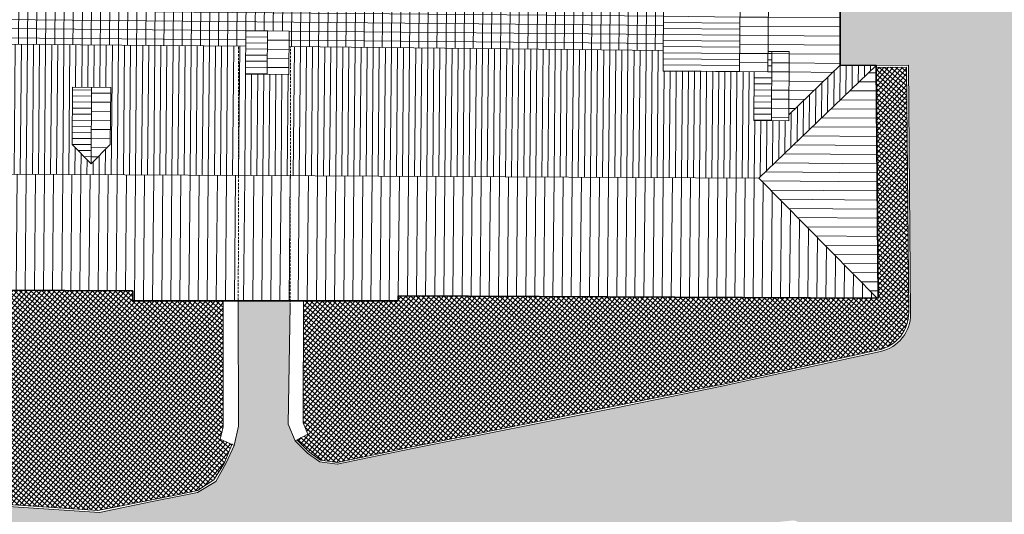
# Model space of a CAD drawing. Units: inches. Extents: x 62197 to 170924, y -16923 to 58409.
# Drawn here: x 130291 to 135443, y 34223 to 36813 of the extents above; entities that cross this region are included whole.
import ezdxf

# ---------------------------------------------------------------- set-up
doc = ezdxf.new("R2010")
doc.units = ezdxf.units.IN
doc.header["$LTSCALE"] = 25
doc.header["$MEASUREMENT"] = 0
doc.linetypes.add('CONTINUA', pattern=[0])
doc.linetypes.add('TRATTEGGIATA', pattern=[0.75, 0.5, -0.25])
for name, color, linetype, lineweight in [('COPERTURA', 7, 'CONTINUA', 13), ('EDIFICIO', 7, 'CONTINUA', 35), ('MARCIAPIEDE', 7, 'CONTINUA', 13), ('RETINO_EDIFICI', 37, 'CONTINUA', 15), ('RETINO_MARCIAPIEDE', 253, 'CONTINUA', 13), ('RETINO_STRADA', 254, 'CONTINUA', 13), ('TRATTEGGIO', 7, 'TRATTEGGIATA', 13)]:
    doc.layers.add(name, color=color, linetype=linetype, lineweight=lineweight)
pattern_1 = [(359.49048, (111635.875, -9822.485), (0.282249, 31.738079), [])]
pattern_2 = [(359.49048, (111635.875, -9822.485), (0.423373, 47.60712), [])]
pattern_3 = [(49.987395, (-78932.323, -136720.398), (-14.3606815, 12.0554273), []), (139.987395, (-78932.323, -136720.398), (-12.0554273, -14.3606815), [])]

msp = doc.modelspace()

# ---------------------------------------------------------------- hatches: boundary and pattern name
at = {"layer": 'RETINO_EDIFICI'}
h = msp.add_hatch(dxfattribs=at)
h.set_pattern_fill('ANSI37,_O', color=256, scale=14.994961, angle=134.4905)
h.set_pattern_definition([(179.49048, (111635.875, -9822.485), (-0.423373, -47.60712), []), (269.49048, (111635.875, -9822.485), (47.60712, -0.423373), [])])
h.paths.add_polyline_path([(129512.2, 40899.4), (129500.8, 38644.9), (129492.7, 37062.5), (129492.6, 37062.6), (129422.8, 37062.7), (129420.9, 36690.2), (131473.2, 36675.1), (131473.8, 36754.8), (131700.7, 36753.2), (131700.2, 36673.4), (133659.3, 36651.8), (133672.5, 40878.2)])
h.paths.add_polyline_path([(129844.3, 40516), (129845.3, 37056.6), (133300.1, 37052.1), (133294.5, 40506.2)], flags=16)
h.paths.add_polyline_path([(132895.3, 40107.4), (132897.2, 38909.9, -0.415516), (131697.8, 40110.8)], flags=0)
h.paths.add_polyline_path([(131443.3, 40111.5, -0.413302), (130244.6, 38916), (130244.3, 40115)], flags=0)
h.paths.add_polyline_path([(131835.5, 38905.4), (131818.9, 38632.8), (131618.3, 38501.4), (131387.9, 38572.7), (131279.9, 38796.3), (131417.3, 39033.8), (131667.9, 39048)], flags=0)
h.paths.add_polyline_path([(131816.7, 38856), (131749.9, 38611), (131518, 38546.8), (131341.4, 38687.9), (131371.5, 38957.6), (131636.8, 39035.3)], flags=0)
h.paths.add_polyline_path([(132897.6, 38656.6), (132899.6, 37452.5), (131695.5, 37454.1, -0.413369)], flags=0)
h.paths.add_polyline_path([(131444.6, 37454.4), (130245, 37455.9), (130244.7, 38655.5, -0.414669)], flags=0)
h = msp.add_hatch(dxfattribs=at)
h.set_pattern_fill('ANSI31', color=256, scale=9.996641, angle=314.4905, style=0)
h.set_pattern_definition(pattern_1)
h.paths.add_polyline_path([(134061.9, 37156.6), (133660.9, 37159.6), (133658.9, 36543.4), (134057.4, 36540.4)])
h = msp.add_hatch(dxfattribs=at)
h.set_pattern_fill('ANSI31', color=256, scale=14.994961, angle=314.4905, style=0)
h.set_pattern_definition(pattern_2)
h.paths.add_polyline_path([(134057.4, 36540.4), (134206.3, 36539.3), (134210.9, 37155.5), (134061.9, 37156.6)])
h = msp.add_hatch(dxfattribs=at)
h.set_pattern_fill('ANSI31', color=256, scale=14.994961, angle=314.4905, style=0)
h.set_pattern_definition(pattern_2)
h.paths.add_polyline_path([(134207.1, 36646.5), (134318.2, 36645.7), (134315.7, 36315.5), (134585.1, 36574.2), (134583.9, 37099.1), (134210.5, 37100.1)])
h = msp.add_hatch(dxfattribs=at)
h.set_pattern_fill('ANSI31', color=256, scale=9.996641, angle=314.4905, style=0)
h.set_pattern_definition(pattern_1)
h.paths.add_polyline_path([(131472.2, 36527.9), (131585.7, 36527.1), (131587.3, 36754), (131473.8, 36754.8)])
h = msp.add_hatch(dxfattribs=at)
h.set_pattern_fill('ANSI31', color=256, scale=14.994961, angle=314.4905, style=0)
h.set_pattern_definition(pattern_2)
h.paths.add_polyline_path([(131700.7, 36753.2), (131587.3, 36754), (131585.7, 36527.1), (131699.1, 36526.3)])
h = msp.add_hatch(dxfattribs=at)
h.set_pattern_fill('ANSI31', color=256, scale=9.996641, angle=44.4905, style=0)
h.set_pattern_definition([(89.49048, (111635.875, -9822.485), (-31.738079, 0.282249), [])])
h.paths.add_polyline_path([(134158.1, 35983.5), (134771.9, 36573.2), (134585.1, 36574.2), (134315.7, 36315.5), (134315.5, 36283.5), (134133, 36284.8), (134134.9, 36539.9), (133658.9, 36543.4), (133659.3, 36651.8), (131700.2, 36673.4), (131699.1, 36526.3), (131472.2, 36527.9), (131473.2, 36675.1), (129420.9, 36690.2), (129417.4, 36007.4)])
h.paths.add_polyline_path([(130765.6, 36158.7), (130664.9, 36059.1), (130565.7, 36160.2), (130567.9, 36459.7), (130767.8, 36458.2)], flags=16)
h = msp.add_hatch(dxfattribs=at)
h.set_pattern_fill('ANSI31', color=256, scale=9.996641, angle=314.4905, style=0)
h.set_pattern_definition(pattern_1)
h.paths.add_polyline_path([(134226.9, 36646.4), (134207.1, 36646.5), (134206.3, 36539.3), (134134.9, 36539.9), (134133, 36284.8), (134224.3, 36284.2)])
h = msp.add_hatch(dxfattribs=at)
h.set_pattern_fill('ANSI31', color=256, scale=14.994961, angle=314.4905, style=0)
h.set_pattern_definition(pattern_2)
h.paths.add_polyline_path([(134318.2, 36645.7), (134226.9, 36646.4), (134224.3, 36284.2), (134315.5, 36283.5)])
h = msp.add_hatch(dxfattribs=at)
h.set_pattern_fill('ANSI31', color=256, scale=14.994961, angle=314.4905, style=0)
h.set_pattern_definition(pattern_2)
h.paths.add_polyline_path([(134158.1, 35983.5), (134777.8, 35354.7), (134782.3, 35354.7), (134771.9, 36573.2)])
h = msp.add_hatch(dxfattribs=at)
h.set_pattern_fill('ANSI31', color=256, scale=9.996641, angle=314.4905, style=0)
h.set_pattern_definition(pattern_1)
h.paths.add_polyline_path([(130667.9, 36459), (130567.9, 36459.7), (130565.7, 36160.2), (130664.9, 36059.1)])
h = msp.add_hatch(dxfattribs=at)
h.set_pattern_fill('ANSI31', color=256, scale=14.994961, angle=314.4905, style=0)
h.set_pattern_definition(pattern_2)
h.paths.add_polyline_path([(130664.9, 36059.1), (130765.6, 36158.7), (130767.8, 36458.2), (130667.9, 36459)])
h = msp.add_hatch(dxfattribs=at)
h.set_pattern_fill('ANSI31', color=256, scale=14.994961, angle=44.4905, style=0)
h.set_pattern_definition([(89.49048, (111635.875, -9822.485), (-47.60712, 0.423373), [])])
h.paths.add_polyline_path([(129417.4, 36007.4), (129414, 35326.1), (129738.3, 35647.7), (129738.3, 35647.6), (129968.2, 35416.2), (129968.8, 35493.3), (130169.4, 35491.8), (130168.4, 35396.4), (130883.5, 35392.5), (130883.2, 35341.2), (131446.6, 35340.8), (131713.5, 35340.6), (131947.8, 35340.5), (132272, 35340.3), (132272.2, 35366.7), (133008.9, 35363.2), (134777.8, 35354.7), (134158.1, 35983.5)])
at = {"layer": 'RETINO_MARCIAPIEDE'}
h = msp.add_hatch(dxfattribs=at)
h.set_pattern_fill('ANSI37', color=256, scale=150, angle=4.9874, style=0)
h.set_pattern_definition(pattern_3)
h.paths.add_polyline_path([(134942.8, 35280.7), (134931.9, 36564.6), (134772, 36563.2), (134782.3, 35354.7), (133008.9, 35363.2), (132272.2, 35366.7), (132272, 35340.3), (131947.8, 35340.5), (131776.4, 35340.5), (131775, 34701.3), (131799.7, 34643), (131741.5, 34612.5), (131804, 34550.3), (131865.4, 34506.7), (131951.7, 34494.5), (132336.5, 34574.9), (133402.6, 34789), (133965.2, 34903.4), (134785.8, 35083.8, 0.354557)])
h = msp.add_hatch(dxfattribs=at)
h.set_pattern_fill('ANSI37', color=256, scale=150, angle=4.9874, style=0)
h.set_pattern_definition(pattern_3)
h.paths.add_polyline_path([(131355.4, 35340.8), (130883.2, 35341.2), (130883.5, 35392.5), (130168.4, 35396.4), (130166.2, 35162.7), (130048.8, 35163.5), (130047.7, 35019.4), (130050, 34784.5), (128278.4, 34790.6), (128289.4, 36193.9), (128129.5, 36194.1), (128117.7, 34694.4, 0.397616), (128398.2, 34392.8), (130700.9, 34243.3), (131142.3, 34330.7), (131221.3, 34346.9), (131307, 34403.8), (131360.6, 34488.2), (131401.2, 34588.3), (131340.4, 34617), (131355.7, 34678.4)])
at = {"layer": 'RETINO_STRADA'}
h = msp.add_hatch(color=256, dxfattribs=at)
h.paths.add_polyline_path([(128293, 36658.4), (128293.9, 37125.3), (127844.2, 37126.1), (127843.9, 36966.1, -0.414214), (127823.9, 36946.1), (124278.1, 36952.4), (124278.4, 37132.4), (123154.5, 37134.4), (122968, 37142.7), (120335.8, 37259.6), (120225, 37781.9), (119574.4, 37647.9), (119649.9, 37292), (119639.2, 37290.6), (119476.9, 37251.9), (119146.7, 37136.9), (119197.6, 36990.9), (118778, 36843.1), (119137.9, 36147.9), (119212, 36004.9), (120521.8, 36011.4), (120845.9, 36006.5), (120847.4, 36191.9, -0.414214), (120867.6, 36211.8), (122115.5, 36201.7, -0.414214), (122135.3, 36181.5), (122133.9, 36001.5), (122322.9, 36000), (122324.9, 36253), (123624.9, 36242.4), (123622.8, 35989.4), (123922.8, 35987), (123924.3, 36167, -0.414214), (123944.4, 36186.9), (125955.3, 36170.6, -0.415369), (125975.2, 36150.3), (125963.5, 35173.9), (125957.3, 34634.6, 0.415174), (125997, 34594.2), (126079.6, 34593.5, -0.414304), (126099.4, 34573.3), (126094.5, 33968.8), (126091.5, 33585, -0.199574), (126079.5, 33556.7), (125814.5, 33297.2, -0.206971), (125785.3, 33284.8), (125015, 33291.1), (125016.3, 33441.9), (124974.5, 33442.3), (124979.5, 34056), (124496.7, 34060), (124505.7, 35167.5), (124226.8, 35169.8), (124224.1, 34842.9), (124352, 34245.6), (124342, 34244.8), (124215.3, 34843), (123988.6, 34844.8), (124116.5, 34247.5), (124106.6, 34246.7), (123979.8, 34844.9), (123939.2, 34845.2), (123933.4, 34123.5), (124037.8, 34100.9), (124025, 33498.3), (124039.2, 33188.5), (124430.3, 33189.2), (124560.6, 33189.4), (124672.6, 33168.1), (124777.2, 33122.1), (124879.1, 33033.9), (124905.7, 32695), (124848.9, 32269.4), (125188.3, 32332.5), (126358.5, 32741.4), (126346.5, 33398.1), (126493.7, 33404.5), (126487.1, 33554.7), (128405.3, 33638.8), (130081.1, 33435.4), (131252.2, 33697.6), (132543.7, 33979.5), (132939.9, 34040.7), (133386.9, 34095.9), (133924.2, 34148.1), (134342, 34190.9), (134651.2, 34084.8), (134695.7, 34028.2), (134721.9, 33950), (134686.8, 33887.1), (136494.5, 34490.3), (136626.4, 34470.6), (136838, 34457.1), (137108.6, 34458.3), (137358.6, 34467.9), (137607.7, 34487.5), (137827, 34504.7), (138045.4, 34531.9), (138046.2, 34521.9), (138133, 34438.5), (138153.7, 34430.1), (138287.1, 34464.6), (138284.8, 34474.2), (138152.9, 34440.1), (138132.2, 34448.5), (138056.2, 34522.7), (138054.6, 34542.7), (137816.2, 34513.9), (137606.9, 34497.5), (137357.8, 34477.9), (137107.9, 34468.3), (136837.2, 34467.1), (136625.6, 34480.6), (136564.2, 34495.8), (136423.9, 34494.8), (136352.6, 34509.3), (136289.7, 34544.4), (136225.9, 34589.6), (136181.4, 34646.2), (136156, 34714.4), (136140.5, 34783.4), (136135.1, 34853.2), (136149.5, 34924.5), (136173.9, 34996.6), (136209.1, 35059.5), (136255, 35113.3), (136310.9, 35167.8), (136368.3, 35202.4), (136436.5, 35227.8), (136504.7, 35253.2), (136583.7, 35269.4), (136956.9, 35368.9), (137291.8, 35445.4), (137704.9, 35548), (138128, 35651.4), (138570.2, 35766.4), (139003.2, 35870.6), (139406.3, 35972.4), (139815.9, 36075.4), (139753.5, 36571.6), (139483.7, 36520), (139069, 36437.3), (138862.1, 36390.9), (138645.2, 36343.8), (138242.8, 36232), (137830.5, 36119.4), (137417.4, 36016.8), (137025, 35905.7), (136602.8, 35792.4), (136190.5, 35679.8), (136013.4, 35635.8), (135984.1, 35753.8), (135971.8, 35782.9), (135942.3, 36031.3), (137121.7, 36334.5), (137103, 36573.7), (137212.6, 36582.3), (137418.7, 36638.6), (137412.1, 36979), (136689.8, 36982.4), (135877.9, 36978.8), (135145.7, 36981.5), (134584.1, 36987.5), (134585.1, 36574.2), (134771.9, 36573.2), (134941.8, 36574.7), (134952.9, 35272.8, -0.354557), (134795.9, 35075.8), (133966, 34893.4), (133403.4, 34779), (132337.2, 34564.9), (131952.5, 34484.6), (131861.2, 34497.5), (131797.5, 34542.6), (131732.2, 34607.7), (131695.3, 34695), (131706.6, 35317.6), (131706.6, 35340.6), (131446.6, 35340.8), (131435.2, 35340.8), (131435.1, 35326.4), (131435.4, 34684.6), (131413.3, 34582.6), (131370.5, 34489), (131317.8, 34394.6), (131222, 34337), (131143.1, 34320.7), (130975.2, 34287.5), (130709.1, 34232.8), (128388.1, 34383.5, -0.397616), (128107.6, 34685.1), (128119.5, 36204.1), (128289.5, 36203.9)])
h.paths.add_polyline_path([(126848.8, 36117), (127188.9, 36116.4), (127186, 35752.4), (126846, 35753)], flags=16)
h.paths.add_polyline_path([(126776.1, 35662.4), (126853.5, 35698.5), (126942.4, 35715.6), (127042.8, 35713.4), (127124.1, 35699.7), (127216.9, 35666.9), (127290.6, 35622.6), (127365.1, 35568.3), (127421.2, 35492.4), (127467.3, 35415.8), (127503.4, 35338.5), (127519.7, 35259.5), (127542.2, 35100.8), (127545.2, 35080.8), (127543.8, 35035.5), (127540.5, 34986), (127536.6, 34941.1), (127527.8, 34885.9), (127518.4, 34847.9), (127496.4, 34802.7), (127475.7, 34761.2), (127418.5, 34677), (127349.9, 34615.3), (127312.9, 34582.8), (127260.4, 34554.5), (127199.8, 34534.6), (127142.6, 34515.2), (127097.3, 34511.6), (127020.3, 34505.5), (126976.5, 34506.1), (126912.9, 34514.5), (126855.7, 34531.5), (126793.3, 34559.7), (126737.4, 34592.3), (126688.5, 34625.1), (126665.7, 34641.4), (126620.4, 34686.9), (126587.2, 34737.9), (126539.5, 34831.4), (126533.6, 34856), (126524.4, 34875.9), (126519.1, 34899.5), (126510.4, 34959.7), (126485.6, 35148.2), (126479.3, 35228), (126492.2, 35319.2), (126525, 35412), (126569.4, 35485.7), (126623.7, 35560.2), (126699.5, 35616.3)], flags=16)
h.paths.add_polyline_path([(124423.2, 33790.2), (124447.8, 33732), (124452.5, 33672.2), (124435.7, 33630.8), (124388.2, 33597), (124328.4, 33592.3), (124285.4, 33629), (124251.6, 33676.5), (124237.7, 33725.5), (124253.7, 33776.9), (124270.6, 33818.4), (124328, 33853), (124369.4, 33836.2)], flags=16)
h.paths.add_polyline_path([(120280.2, 37241.9, -0.414214), (120264.9, 37218.1), (120108.5, 37184.2, -0.414214), (120084.7, 37199.5), (120050.8, 37355.8, -0.414214), (120066.1, 37379.6), (120222.4, 37413.6, -0.414214), (120246.2, 37398.3)], flags=16)
h.paths.add_polyline_path([(120227.3, 37588.4), (119943.2, 37529.8), (119910.9, 37686.6), (120195, 37745.1)], flags=16)

# ---------------------------------------------------------------- linework, layer by layer
at = {"layer": 'COPERTURA'}
for p, q in [((133658.9, 36543.4), (133672.5, 40878.2)), ((134057.4, 36540.4), (134061.9, 37156.6)), ((134210.9, 37155.5), (134206.3, 36539.3)), ((131473.8, 36754.8), (131472.2, 36527.9)), ((131700.7, 36753.2), (131473.8, 36754.8)), ((131587.3, 36754), (131585.7, 36527.1)), ((131699.1, 36526.3), (131700.7, 36753.2)), ((131473.2, 36675.1), (129420.9, 36690.2)), ((133659.3, 36651.8), (131700.2, 36673.4)), ((134318.2, 36645.7), (134207.1, 36646.5)), ((134224.3, 36284.2), (134226.9, 36646.4)), ((134315.5, 36283.5), (134318.2, 36645.7)), ((131472.2, 36527.9), (131699.1, 36526.3)), ((134206.3, 36539.3), (133658.9, 36543.4)), ((134134.9, 36539.9), (134133, 36284.8)), ((134771.9, 36573.2), (134158.1, 35983.5)), ((134585.1, 36574.2), (134315.7, 36315.5)), ((130567.9, 36459.7), (130565.7, 36160.2)), ((130767.8, 36458.2), (130567.9, 36459.7)), ((130664.9, 36059.1), (130667.9, 36459)), ((130765.6, 36158.7), (130767.8, 36458.2)), ((134133, 36284.8), (134315.5, 36283.5)), ((130565.7, 36160.2), (130664.9, 36059.1)), ((130664.9, 36059.1), (130765.6, 36158.7)), ((134158.1, 35983.5), (129417.5, 36007.4)), ((134158.1, 35983.5), (134777.8, 35354.7))]:
    msp.add_line(p, q, dxfattribs=at)
at = {"layer": 'EDIFICIO'}
for p, q in [((134585.1, 36574.2), (134583.9, 37099.1)), ((134771.9, 36573.2), (134585.1, 36574.2)), ((134782.3, 35354.7), (134771.9, 36573.2)), ((130168.4, 35396.4), (130883.5, 35392.5)), ((130883.5, 35392.5), (130883.2, 35341.2)), ((130883.2, 35341.2), (131446.6, 35340.8)), ((131446.6, 35340.8), (131713.5, 35340.6)), ((132272, 35340.3), (132272.2, 35366.7)), ((132272.2, 35366.7), (133008.9, 35363.2)), ((133008.9, 35363.2), (134782.3, 35354.7)), ((131713.5, 35340.6), (131947.8, 35340.5)), ((131947.8, 35340.5), (132272, 35340.3))]:
    msp.add_line(p, q, dxfattribs=at)
at = {"layer": 'MARCIAPIEDE'}
for p, q in [((134941.8, 36574.7), (134771.9, 36573.2)), ((134931.9, 36564.6), (134772, 36563.2)), ((134942.8, 35280.7), (134931.9, 36564.6)), ((134952.9, 35272.8), (134941.8, 36574.7)), ((131355.7, 34678.4), (131355.4, 35340.8)), ((131435.1, 35326.4), (131435.4, 34684.6)), ((131695.3, 34695), (131706.6, 35317.6)), ((131776.4, 35340.5), (131775, 34701.3)), ((133965.2, 34903.4), (134785.8, 35083.8)), ((133966, 34893.4), (134795.9, 35075.8)), ((133402.6, 34789), (133965.2, 34903.4)), ((133403.4, 34779), (133966, 34893.4)), ((132336.5, 34574.9), (133402.6, 34789)), ((132337.2, 34564.9), (133403.4, 34779)), ((131340.4, 34617), (131355.7, 34678.4)), ((131435.4, 34684.6), (131413.3, 34582.6)), ((131732.2, 34607.7), (131695.3, 34695)), ((131775, 34701.3), (131799.7, 34643)), ((131732.2, 34607.7), (131799.7, 34643)), ((131413.3, 34582.6), (131340.4, 34617)), ((131402.6, 34591.8), (131360.6, 34488.2)), ((131413.3, 34582.6), (131370.5, 34489)), ((131732.2, 34607.7), (131797.5, 34542.6)), ((131741.5, 34612.5), (131804, 34550.3)), ((131951.7, 34494.5), (132336.5, 34574.9)), ((131797.5, 34542.6), (131861.2, 34497.5)), ((131804, 34550.3), (131865.4, 34506.7)), ((131952.5, 34484.6), (132337.2, 34564.9)), ((131360.6, 34488.2), (131307, 34403.8)), ((131370.5, 34489), (131317.8, 34394.6)), ((131861.2, 34497.5), (131952.5, 34484.6)), ((131865.4, 34506.7), (131951.7, 34494.5)), ((128388.1, 34383.5), (130709.1, 34232.8)), ((128398.2, 34392.8), (130700.9, 34243.3)), ((131307, 34403.8), (131221.3, 34346.9)), ((131317.8, 34394.6), (131222, 34337)), ((131142.3, 34330.7), (130700.9, 34243.3)), ((131143.1, 34320.7), (130975.2, 34287.5)), ((131221.3, 34346.9), (131142.3, 34330.7)), ((131222, 34337), (131143.1, 34320.7)), ((130975.2, 34287.5), (130709.1, 34232.8))]:
    msp.add_line(p, q, dxfattribs=at)
for centre in [(134742.9, 35279), (134753, 35271.1)]:
    msp.add_arc(centre, 199.9, 282.3976, 0.4869, dxfattribs=at)
at = {"layer": 'TRATTEGGIO'}
for p, q in [((131435.1, 35326.4), (131436.9, 36675.4)), ((131706.6, 35317.6), (131708.3, 36673.3))]:
    msp.add_line(p, q, dxfattribs=at)

doc.saveas('drawing.dxf')
